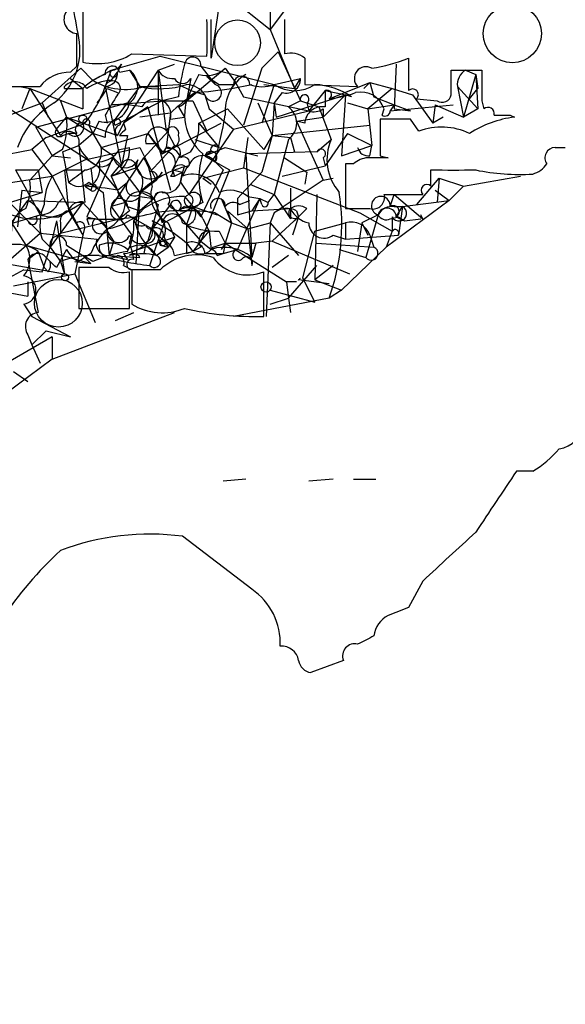
# Model space of a CAD drawing. Extents: x -114074 to 114538, y -203911 to 24808.
# Drawn here: x 63 to 86, y 24657 to 24697 of the extents above; entities that cross this region are included whole.
import ezdxf

# ---------------------------------------------------------------- set-up
doc = ezdxf.new("R2010")
doc.units = 0
doc.header["$MEASUREMENT"] = 0
doc.layers.add('MAIN', color=5, linetype='CONTINUOUS')

msp = doc.modelspace()

# ---------------------------------------------------------------- linework, layer by layer
at = {"layer": 'MAIN'}
for p, q in [((65.7013, 24700.8833), (65.7013, 24695.7186)), ((71.628, 24699.8673), (71.0353, 24695.888)), ((71.7973, 24698.428), (73.4907, 24697.0733)), ((73.4907, 24698.174), (73.4907, 24697.0733)), ((74.2527, 24698.0893), (73.4907, 24697.0733)), ((71.0353, 24695.888), (71.0353, 24697.4966)), ((74.0833, 24697.4966), (74.0833, 24696.0573)), ((73.4907, 24697.0733), (74.5067, 24694.618)), ((73.8293, 24696.142), (73.152, 24695.4646)), ((73.8293, 24696.142), (74.7607, 24694.11)), ((66.8867, 24695.38), (68.9187, 24695.9726)), ((67.7333, 24696.0573), (70.866, 24695.9726)), ((68.9187, 24695.9726), (73.66, 24694.7873)), ((74.93, 24695.888), (74.93, 24694.7873)), ((79.248, 24695.888), (79.248, 24694.5333)), ((64.008, 24694.0253), (65.6167, 24695.4646)), ((65.1933, 24695.2953), (65.4473, 24695.5493)), ((65.6167, 24695.4646), (66.1247, 24694.9566)), ((66.1247, 24694.9566), (66.8867, 24695.38)), ((66.8867, 24695.38), (66.6327, 24694.7026)), ((67.31, 24695.634), (67.1407, 24695.2953)), ((67.2253, 24695.2953), (67.6487, 24695.38)), ((68.834, 24695.38), (67.3947, 24693.1786)), ((67.6487, 24695.38), (68.072, 24694.7026)), ((68.834, 24695.38), (69.5113, 24695.634)), ((68.834, 24695.38), (68.834, 24693.5173)), ((68.834, 24695.38), (69.1727, 24692.84)), ((70.0193, 24694.11), (71.628, 24695.4646)), ((70.612, 24695.5493), (71.2047, 24694.7873)), ((71.628, 24695.4646), (72.0513, 24694.872)), ((73.152, 24695.4646), (72.39, 24693.094)), ((78.74, 24695.634), (78.6553, 24693.7713)), ((81.026, 24694.364), (81.026, 24695.38)), ((81.026, 24695.38), (82.296, 24695.38)), ((81.6187, 24695.38), (82.042, 24695.2106)), ((65.1933, 24695.0413), (65.7013, 24694.618)), ((66.1247, 24694.9566), (66.6327, 24694.7026)), ((66.8867, 24694.9566), (67.1407, 24695.2953)), ((70.1887, 24695.0413), (70.0193, 24694.11)), ((70.5273, 24695.2106), (70.1887, 24694.5333)), ((70.866, 24695.126), (71.2047, 24694.7873)), ((70.866, 24695.126), (71.374, 24694.7873)), ((73.66, 24694.7873), (74.7607, 24695.0413)), ((74.5067, 24694.618), (74.7607, 24695.0413)), ((82.042, 24695.2106), (81.534, 24693.4326)), ((82.042, 24695.2106), (82.1267, 24694.618)), ((82.042, 24695.2106), (82.1267, 24693.7713)), ((63.0767, 24694.7026), (63.5, 24694.618)), ((63.5, 24694.618), (63.1613, 24693.7713)), ((63.5, 24694.618), (65.7013, 24693.7713)), ((63.5, 24694.618), (64.77, 24692.6706)), ((64.9393, 24694.618), (64.9393, 24694.7026)), ((64.9393, 24694.618), (65.7013, 24694.618)), ((65.7013, 24694.618), (65.7013, 24693.7713)), ((66.6327, 24694.7026), (67.31, 24691.4006)), ((66.7173, 24694.618), (67.1407, 24694.4486)), ((68.072, 24694.7026), (67.564, 24694.0253)), ((68.072, 24694.7026), (68.834, 24694.7026)), ((68.2413, 24694.7026), (69.6807, 24694.7873)), ((69.6807, 24694.7873), (70.1887, 24694.5333)), ((69.6807, 24694.7873), (70.1887, 24694.5333)), ((70.1887, 24694.5333), (70.0193, 24694.11)), ((70.1887, 24694.5333), (70.7813, 24694.364)), ((71.374, 24694.7873), (71.9667, 24694.7873)), ((71.882, 24694.618), (72.0513, 24694.872)), ((71.882, 24694.618), (72.7287, 24694.7873)), ((72.0513, 24694.872), (72.39, 24694.2793)), ((73.66, 24694.7873), (73.152, 24693.1786)), ((73.2367, 24694.7873), (74.5067, 24694.618)), ((74.93, 24694.7873), (77.1313, 24694.7026)), ((75.7767, 24694.5333), (75.0993, 24693.6866)), ((75.7767, 24694.5333), (76.6233, 24694.364)), ((75.946, 24694.1946), (77.6393, 24694.872)), ((77.3853, 24694.618), (77.6393, 24694.872)), ((78.5707, 24694.618), (77.5547, 24693.7713)), ((77.6393, 24694.872), (78.5707, 24694.618)), ((77.6393, 24694.872), (77.8087, 24694.2793)), ((78.5707, 24694.618), (79.4173, 24694.364)), ((81.28, 24694.7026), (82.1267, 24693.7713)), ((81.28, 24694.7026), (81.534, 24693.4326)), ((81.788, 24694.1946), (82.1267, 24694.618)), ((61.8913, 24694.2793), (66.294, 24691.4006)), ((64.77, 24694.11), (65.024, 24693.4326)), ((66.8867, 24693.9406), (69.0033, 24694.11)), ((69.0033, 24694.11), (67.056, 24693.094)), ((69.6807, 24694.2793), (69.0033, 24694.11)), ((69.0033, 24694.11), (70.2733, 24694.11)), ((70.2733, 24694.11), (70.866, 24692.84)), ((70.7813, 24694.364), (70.9507, 24693.7713)), ((70.7813, 24694.364), (70.9507, 24693.7713)), ((72.39, 24694.2793), (75.0993, 24693.6866)), ((73.9987, 24694.4486), (73.66, 24694.0253)), ((73.7447, 24693.4326), (76.6233, 24694.364)), ((74.7607, 24694.11), (74.2527, 24693.856)), ((74.7607, 24694.11), (75.5227, 24693.856)), ((76.6233, 24694.364), (75.692, 24693.4326)), ((76.6233, 24694.364), (76.454, 24691.824)), ((76.8773, 24694.2793), (76.6233, 24694.364)), ((77.8087, 24694.2793), (78.6553, 24693.9406)), ((79.4173, 24694.364), (80.264, 24693.1786)), ((79.5867, 24694.1946), (80.4333, 24694.11)), ((82.296, 24694.11), (82.3807, 24693.7713)), ((58.7587, 24692.078), (64.008, 24694.0253)), ((63.754, 24693.0093), (67.564, 24694.0253)), ((64.008, 24694.0253), (64.262, 24693.4326)), ((67.056, 24693.348), (67.564, 24694.0253)), ((68.4107, 24693.856), (67.3947, 24693.1786)), ((68.4107, 24693.856), (69.342, 24690.3846)), ((69.6807, 24693.856), (69.9347, 24693.4326)), ((70.5273, 24693.1786), (71.7127, 24693.7713)), ((70.9507, 24693.7713), (71.9667, 24692.9246)), ((71.7127, 24693.7713), (73.2367, 24692.078)), ((71.9667, 24692.9246), (75.0993, 24693.6866)), ((72.9827, 24694.0253), (73.5753, 24692.6706)), ((73.66, 24694.0253), (73.5753, 24692.6706)), ((73.66, 24694.0253), (73.7447, 24693.4326)), ((75.0147, 24694.0253), (75.0993, 24693.6866)), ((75.5227, 24693.856), (76.0307, 24692.5013)), ((75.692, 24693.7713), (75.692, 24693.4326)), ((76.708, 24694.0253), (77.5547, 24693.7713)), ((77.5547, 24693.7713), (78.6553, 24693.9406)), ((77.5547, 24693.7713), (77.724, 24692.2473)), ((78.1473, 24693.5173), (78.232, 24693.7713)), ((78.6553, 24693.9406), (78.486, 24693.6866)), ((78.486, 24693.6866), (81.1107, 24693.9406)), ((78.6553, 24693.9406), (79.3327, 24693.6866)), ((78.6553, 24693.7713), (79.3327, 24693.6866)), ((80.3487, 24693.9406), (80.264, 24693.1786)), ((80.3487, 24693.9406), (81.534, 24693.4326)), ((82.1267, 24693.7713), (81.534, 24693.4326)), ((64.6007, 24692.9246), (65.024, 24693.4326)), ((65.024, 24693.4326), (67.1407, 24692.6706)), ((65.024, 24693.4326), (66.1247, 24692.7553)), ((66.3787, 24693.2633), (66.1247, 24692.7553)), ((66.6327, 24693.5173), (66.7173, 24693.1786)), ((69.342, 24693.602), (68.072, 24693.4326)), ((69.342, 24693.602), (69.1727, 24692.1626)), ((69.342, 24693.348), (69.9347, 24693.4326)), ((74.5913, 24693.2633), (75.692, 24693.4326)), ((74.93, 24693.1786), (74.5913, 24693.2633)), ((74.5913, 24693.2633), (75.692, 24690.808)), ((79.3327, 24693.348), (78.0627, 24693.348)), ((79.6713, 24692.84), (79.3327, 24693.348)), ((80.6873, 24693.4326), (80.264, 24693.1786)), ((83.4813, 24693.5173), (83.6507, 24693.4326)), ((63.754, 24693.0093), (64.4313, 24691.824)), ((65.9553, 24693.094), (66.1247, 24692.7553)), ((67.3947, 24693.1786), (67.1407, 24692.6706)), ((67.3947, 24693.1786), (67.4793, 24692.9246)), ((69.0033, 24691.9086), (71.4587, 24693.1786)), ((71.9667, 24692.9246), (70.104, 24690.2153)), ((70.5273, 24693.1786), (71.374, 24692.1626)), ((73.5753, 24692.6706), (77.6393, 24693.094)), ((64.1773, 24692.586), (63.5847, 24692.078)), ((64.8547, 24692.6706), (65.1087, 24692.7553)), ((65.4473, 24692.7553), (65.1087, 24692.7553)), ((66.1247, 24692.7553), (65.532, 24692.2473)), ((66.6327, 24692.586), (66.1247, 24692.7553)), ((66.1247, 24692.7553), (66.4633, 24692.1626)), ((66.4633, 24692.1626), (68.4107, 24692.7553)), ((67.2253, 24692.6706), (67.564, 24692.6706)), ((67.564, 24692.6706), (67.31, 24691.4006)), ((68.2413, 24691.7393), (69.2573, 24692.84)), ((68.4107, 24692.7553), (69.0033, 24691.9086)), ((69.2573, 24692.7553), (69.5113, 24692.2473)), ((70.358, 24692.5013), (71.374, 24692.1626)), ((72.5593, 24692.586), (72.39, 24691.316)), ((73.5753, 24692.6706), (73.152, 24691.1466)), ((73.5753, 24692.6706), (73.2367, 24692.078)), ((73.5753, 24692.6706), (74.3373, 24692.586)), ((74.2527, 24692.5013), (73.66, 24690.2153)), ((74.3373, 24692.586), (74.5067, 24691.9933)), ((75.438, 24691.9933), (76.0307, 24692.5013)), ((76.708, 24692.7553), (75.7767, 24691.4006)), ((76.708, 24692.7553), (77.724, 24692.2473)), ((60.452, 24691.4853), (63.5847, 24692.078)), ((63.5847, 24692.078), (64.4313, 24690.9773)), ((64.8547, 24692.078), (64.4313, 24691.824)), ((64.8547, 24691.9933), (65.532, 24692.2473)), ((65.532, 24692.2473), (65.786, 24689.8766)), ((65.786, 24691.6546), (68.072, 24692.1626)), ((66.4633, 24692.1626), (66.9713, 24691.824)), ((67.2253, 24692.078), (67.6487, 24692.1626)), ((68.072, 24692.1626), (68.7493, 24690.808)), ((68.326, 24692.332), (68.6647, 24692.332)), ((69.5113, 24692.2473), (68.4953, 24691.1466)), ((69.1727, 24692.1626), (69.0033, 24691.9086)), ((70.7813, 24691.824), (71.628, 24692.1626)), ((71.628, 24692.1626), (72.9827, 24691.824)), ((76.454, 24691.824), (77.724, 24692.2473)), ((77.6393, 24691.824), (77.724, 24692.2473)), ((85.344, 24692.1626), (85.7673, 24692.1626)), ((64.4313, 24691.824), (63.5, 24690.808)), ((64.4313, 24691.824), (65.1933, 24691.7393)), ((64.4313, 24690.9773), (65.786, 24691.6546)), ((64.8547, 24691.9933), (65.1087, 24690.7233)), ((66.9713, 24691.824), (65.8707, 24689.284)), ((66.9713, 24691.7393), (67.31, 24691.4006)), ((67.564, 24690.7233), (68.2413, 24691.7393)), ((69.4267, 24691.2313), (69.6807, 24691.7393)), ((70.1887, 24691.9933), (69.6807, 24691.7393)), ((71.0353, 24691.9933), (70.7813, 24691.824)), ((70.7813, 24691.824), (71.2047, 24691.57)), ((75.438, 24691.9933), (72.4747, 24691.9086)), ((72.4747, 24691.9086), (72.7287, 24687.5906)), ((74.0833, 24691.7393), (75.0147, 24691.1466)), ((75.692, 24691.7393), (75.7767, 24691.4006)), ((78.0627, 24691.824), (78.4013, 24691.7393)), ((62.9073, 24691.2313), (63.8387, 24691.2313)), ((62.9073, 24691.2313), (63.9233, 24689.3686)), ((63.8387, 24691.2313), (64.008, 24690.3)), ((64.9393, 24691.2313), (65.6167, 24691.2313)), ((64.9393, 24691.2313), (65.1087, 24689.538)), ((66.04, 24691.316), (66.1247, 24690.6386)), ((66.294, 24691.4006), (67.1407, 24690.3846)), ((66.8867, 24690.9773), (67.2253, 24691.4006)), ((66.8867, 24690.9773), (67.9027, 24691.316)), ((67.2253, 24691.4006), (68.072, 24690.3)), ((69.4267, 24691.2313), (69.5113, 24690.9773)), ((69.4267, 24691.2313), (69.85, 24691.1466)), ((69.9347, 24691.4006), (69.85, 24691.1466)), ((70.0193, 24691.316), (69.85, 24690.9773)), ((71.5433, 24691.2313), (70.612, 24689.284)), ((71.7973, 24691.2313), (70.612, 24688.268)), ((70.6967, 24690.8926), (72.39, 24691.316)), ((71.2047, 24691.57), (71.5433, 24691.2313)), ((71.2047, 24691.57), (71.7973, 24691.2313)), ((72.39, 24691.316), (77.216, 24689.4533)), ((73.9987, 24690.9773), (75.7767, 24691.4006)), ((76.962, 24691.4853), (76.6233, 24691.4853)), ((76.6233, 24691.4853), (76.6233, 24689.6226)), ((80.1793, 24690.554), (80.1793, 24691.2313)), ((61.6373, 24690.554), (64.4313, 24690.9773)), ((64.4313, 24690.9773), (65.7013, 24688.522)), ((66.8867, 24690.9773), (67.1407, 24690.3846)), ((68.072, 24690.3), (68.7493, 24690.808)), ((69.0033, 24691.1466), (68.7493, 24690.808)), ((69.342, 24690.9773), (69.5113, 24690.9773)), ((69.5113, 24690.9773), (69.85, 24691.1466)), ((69.85, 24691.1466), (69.7653, 24690.7233)), ((69.7653, 24690.7233), (69.85, 24691.1466)), ((69.85, 24691.1466), (69.7653, 24690.7233)), ((70.6967, 24690.8926), (71.0353, 24690.6386)), ((73.152, 24691.1466), (72.136, 24690.046)), ((75.692, 24690.808), (73.66, 24689.4533)), ((75.0147, 24691.1466), (74.93, 24690.6386)), ((75.0147, 24691.1466), (74.93, 24690.6386)), ((75.692, 24690.808), (76.1153, 24690.8926)), ((79.5867, 24689.792), (80.518, 24690.8926)), ((80.518, 24690.8926), (80.4333, 24689.8766)), ((80.518, 24690.8926), (81.534, 24690.554)), ((81.534, 24690.554), (83.9047, 24690.9773)), ((66.1247, 24690.6386), (65.786, 24690.554)), ((65.786, 24690.554), (66.04, 24690.3846)), ((65.9553, 24690.7233), (66.548, 24690.3)), ((66.1247, 24690.6386), (66.04, 24690.3846)), ((67.564, 24690.7233), (66.8867, 24689.7073)), ((67.1407, 24690.3846), (67.564, 24690.7233)), ((69.7653, 24690.7233), (70.104, 24690.2153)), ((72.644, 24690.6386), (73.66, 24690.2153)), ((74.3373, 24690.4693), (74.3373, 24689.1993)), ((81.534, 24690.554), (80.9413, 24689.9613)), ((62.6533, 24689.8766), (64.008, 24690.3)), ((63.1613, 24690.3846), (62.992, 24688.8606)), ((63.1613, 24690.3846), (64.008, 24690.3)), ((64.6853, 24689.8766), (64.8547, 24690.046)), ((66.548, 24690.3), (66.802, 24687.6753)), ((68.072, 24690.3), (67.9027, 24687.3366)), ((68.072, 24690.1306), (68.6647, 24690.046)), ((68.6647, 24690.046), (68.072, 24689.538)), ((68.1567, 24690.3), (68.6647, 24690.046)), ((68.6647, 24690.046), (69.0033, 24689.03)), ((69.9347, 24690.1306), (70.2733, 24689.7073)), ((71.4587, 24690.046), (71.882, 24689.03)), ((72.136, 24690.046), (72.136, 24689.3686)), ((73.0673, 24690.046), (72.136, 24687.9293)), ((72.5593, 24690.1306), (73.0673, 24690.046)), ((73.0673, 24690.046), (72.7287, 24689.538)), ((73.0673, 24690.046), (73.406, 24689.8766)), ((73.152, 24689.792), (73.0673, 24690.046)), ((73.406, 24689.8766), (73.66, 24690.2153)), ((73.66, 24690.2153), (74.3373, 24689.1993)), ((75.438, 24690.2153), (75.3533, 24686.6593)), ((78.232, 24690.2153), (79.8407, 24690.2153)), ((78.486, 24689.7073), (78.6553, 24690.2153)), ((78.6553, 24690.2153), (79.8407, 24689.1993)), ((80.3487, 24690.3846), (80.9413, 24689.9613)), ((62.6533, 24689.8766), (63.9233, 24688.6066)), ((62.738, 24689.03), (63.4153, 24689.9613)), ((63.5, 24689.9613), (65.7013, 24689.8766)), ((65.7013, 24689.8766), (64.3467, 24688.014)), ((64.6853, 24689.284), (65.7013, 24689.8766)), ((65.7013, 24689.8766), (66.7173, 24688.776)), ((67.4793, 24689.8766), (66.8867, 24689.7073)), ((66.8867, 24689.7073), (67.7333, 24688.522)), ((67.564, 24689.7073), (68.072, 24689.538)), ((69.342, 24689.792), (68.58, 24688.776)), ((68.834, 24689.792), (68.7493, 24689.4533)), ((70.6967, 24689.8766), (69.088, 24689.03)), ((69.342, 24689.792), (70.0193, 24688.9453)), ((69.9347, 24689.7073), (69.6807, 24689.538)), ((70.2733, 24689.7073), (70.0193, 24688.9453)), ((70.2733, 24689.7073), (71.2893, 24689.3686)), ((70.2733, 24689.7073), (70.612, 24689.284)), ((72.2207, 24689.792), (72.644, 24689.9613)), ((72.7287, 24689.538), (74.3373, 24689.6226)), ((75.0147, 24689.6226), (74.676, 24689.284)), ((76.6233, 24689.6226), (77.6393, 24689.6226)), ((80.9413, 24689.9613), (78.3167, 24688.014)), ((78.6553, 24689.7073), (78.994, 24689.7073)), ((78.74, 24689.284), (78.994, 24689.7073)), ((78.994, 24689.7073), (78.8247, 24688.522)), ((78.994, 24689.7073), (80.9413, 24689.9613)), ((59.69, 24688.0986), (63.9233, 24689.3686)), ((63.9233, 24689.3686), (63.754, 24689.284)), ((64.77, 24688.6066), (67.2253, 24689.1993)), ((65.1087, 24689.538), (65.7013, 24688.522)), ((65.8707, 24689.284), (66.2093, 24689.1993)), ((65.8707, 24689.1993), (65.9553, 24688.9453)), ((67.6487, 24689.538), (67.2253, 24689.1993)), ((67.564, 24689.3686), (68.58, 24688.776)), ((67.818, 24689.1146), (68.072, 24689.538)), ((70.6967, 24689.1993), (70.9507, 24688.6913)), ((71.2047, 24689.4533), (71.882, 24689.03)), ((71.7127, 24689.538), (71.882, 24689.03)), ((71.7127, 24689.538), (72.5593, 24688.776)), ((72.136, 24689.3686), (72.7287, 24689.538)), ((73.66, 24689.4533), (73.4907, 24689.03)), ((74.676, 24689.284), (73.5753, 24688.268)), ((74.676, 24689.284), (74.422, 24688.522)), ((74.676, 24689.284), (74.5067, 24689.1146)), ((74.5913, 24689.538), (74.676, 24689.284)), ((77.216, 24689.4533), (78.5707, 24688.6913)), ((77.978, 24689.3686), (77.3007, 24689.03)), ((77.978, 24689.3686), (77.47, 24687.5906)), ((78.486, 24689.1993), (78.8247, 24689.284)), ((78.5707, 24689.284), (78.5707, 24688.6913)), ((78.74, 24689.284), (79.0787, 24689.1146)), ((78.8247, 24689.284), (79.0787, 24689.1146)), ((79.0787, 24689.1146), (79.756, 24689.1993)), ((79.8407, 24689.1993), (79.756, 24689.3686)), ((62.738, 24689.03), (63.3307, 24688.0986)), ((64.6007, 24689.1146), (64.3467, 24688.014)), ((64.6007, 24689.1146), (64.9393, 24686.9133)), ((64.77, 24689.03), (64.77, 24688.6066)), ((65.786, 24688.8606), (65.7013, 24688.522)), ((68.4953, 24687.252), (69.088, 24689.03)), ((68.58, 24688.776), (69.0033, 24688.3526)), ((69.2573, 24689.03), (69.5113, 24688.4373)), ((70.0193, 24688.9453), (70.612, 24688.268)), ((71.882, 24689.03), (71.628, 24688.1833)), ((71.882, 24689.03), (72.5593, 24688.776)), ((72.5593, 24688.776), (73.4907, 24689.03)), ((72.5593, 24688.776), (72.7287, 24687.252)), ((73.4907, 24689.03), (73.3213, 24685.1353)), ((73.4907, 24689.03), (74.676, 24687.6753)), ((75.3533, 24688.6913), (76.6233, 24689.03)), ((76.6233, 24689.03), (76.6233, 24688.3526)), ((77.3007, 24689.03), (77.1313, 24687.8446)), ((77.3007, 24689.03), (77.5547, 24688.522)), ((62.484, 24687.3366), (63.9233, 24688.6066)), ((63.9233, 24688.6066), (66.294, 24688.3526)), ((64.008, 24688.3526), (64.3467, 24688.014)), ((65.7013, 24688.522), (65.3627, 24686.9133)), ((66.7173, 24688.6913), (66.9713, 24688.268)), ((66.7173, 24688.6913), (66.9713, 24688.268)), ((67.6487, 24688.1833), (67.7333, 24688.522)), ((67.7333, 24687.8446), (69.5113, 24688.4373)), ((69.0033, 24688.3526), (69.2573, 24688.014)), ((69.088, 24688.4373), (69.2573, 24688.014)), ((69.5113, 24688.4373), (69.2573, 24688.014)), ((70.612, 24688.268), (70.9507, 24688.6913)), ((70.9507, 24688.6913), (71.0353, 24687.9293)), ((71.374, 24688.6913), (71.628, 24688.1833)), ((74.8453, 24686.744), (75.3533, 24688.6913)), ((76.1153, 24688.522), (76.6233, 24688.3526)), ((76.6233, 24688.3526), (78.8247, 24688.522)), ((77.6393, 24688.522), (77.8087, 24688.014)), ((78.5707, 24688.6913), (78.3167, 24688.014)), ((63.3307, 24688.0986), (66.04, 24687.3366)), ((64.008, 24686.998), (64.3467, 24688.014)), ((64.3467, 24688.014), (64.77, 24687.4213)), ((65.024, 24688.0986), (65.7013, 24687.6753)), ((66.9713, 24688.268), (66.802, 24687.6753)), ((68.326, 24688.1833), (68.2413, 24687.76)), ((68.7493, 24687.6753), (69.2573, 24688.014)), ((68.9187, 24688.0986), (69.2573, 24688.014)), ((69.1727, 24688.1833), (69.2573, 24688.014)), ((70.0193, 24688.1833), (70.2733, 24687.8446)), ((70.612, 24688.268), (70.2733, 24687.8446)), ((70.612, 24688.014), (70.2733, 24687.8446)), ((70.612, 24688.268), (71.0353, 24687.9293)), ((71.12, 24688.014), (71.628, 24688.1833)), ((71.628, 24688.1833), (71.4587, 24687.9293)), ((71.628, 24688.1833), (71.5433, 24687.76)), ((71.628, 24688.1833), (72.898, 24688.1833)), ((71.628, 24688.1833), (74.168, 24686.5746)), ((72.898, 24688.1833), (72.7287, 24687.5906)), ((73.5753, 24688.268), (72.898, 24688.1833)), ((73.5753, 24688.268), (76.7927, 24686.9133)), ((75.438, 24688.1833), (77.8087, 24688.014)), ((78.3167, 24688.014), (76.454, 24686.236)), ((63.4153, 24687.506), (63.8387, 24687.8446)), ((63.8387, 24687.8446), (64.0927, 24687.1673)), ((65.024, 24687.9293), (64.6007, 24687.1673)), ((66.04, 24687.76), (65.532, 24687.4213)), ((66.1247, 24687.4213), (65.7013, 24687.6753)), ((65.7013, 24687.6753), (66.04, 24687.3366)), ((66.802, 24687.6753), (68.072, 24687.5906)), ((66.802, 24687.6753), (67.564, 24687.506)), ((67.3947, 24687.76), (67.564, 24687.506)), ((69.5113, 24687.6753), (70.2733, 24687.8446)), ((70.0193, 24687.76), (70.2733, 24687.8446)), ((70.7813, 24687.76), (71.5433, 24687.76)), ((71.2893, 24687.6753), (71.5433, 24687.76)), ((71.5433, 24687.76), (72.136, 24687.9293)), ((74.2527, 24687.6753), (73.5753, 24687.1673)), ((76.3693, 24687.9293), (77.47, 24687.5906)), ((62.484, 24687.3366), (64.9393, 24686.9133)), ((63.4153, 24687.506), (63.8387, 24685.3046)), ((64.262, 24686.998), (64.0927, 24687.1673)), ((64.77, 24687.4213), (64.9393, 24686.9133)), ((65.3627, 24687.4213), (66.04, 24687.3366)), ((66.802, 24687.1673), (65.532, 24687.1673)), ((65.532, 24687.1673), (65.532, 24685.474)), ((67.3947, 24687.252), (67.7333, 24687.0826)), ((74.2527, 24685.8973), (75.438, 24687.252)), ((76.1153, 24687.252), (75.3533, 24686.6593)), ((63.246, 24687.0826), (62.484, 24686.6593)), ((62.8227, 24686.4053), (65.3627, 24686.9133)), ((63.246, 24687.0826), (64.008, 24686.998)), ((65.3627, 24686.9133), (66.2093, 24684.8813)), ((67.6487, 24685.474), (67.6487, 24686.998)), ((67.7333, 24687.0826), (67.7333, 24685.6433)), ((68.9187, 24687.0826), (67.7333, 24687.0826)), ((73.2367, 24685.1353), (73.2367, 24686.998)), ((75.3533, 24685.728), (74.8453, 24686.744)), ((63.4153, 24686.5746), (63.4153, 24685.982)), ((74.5913, 24686.5746), (74.168, 24686.5746)), ((74.168, 24686.5746), (74.2527, 24685.8973)), ((75.946, 24686.49), (74.676, 24686.6593)), ((75.3533, 24686.6593), (76.454, 24686.236)), ((62.0607, 24686.236), (63.4153, 24685.982)), ((75.946, 24685.8973), (71.9667, 24685.1353)), ((73.4907, 24686.236), (75.3533, 24685.728)), ((73.4907, 24685.6433), (74.2527, 24685.8973)), ((74.2527, 24685.8973), (74.3373, 24685.3046)), ((76.454, 24686.236), (75.946, 24685.8973)), ((63.246, 24685.6433), (63.5847, 24685.1353)), ((65.532, 24685.474), (67.6487, 24685.474)), ((63.5847, 24685.1353), (65.1933, 24684.2886)), ((64.4313, 24683.3573), (69.5113, 24685.3046)), ((67.056, 24684.966), (67.818, 24685.3046)), ((64.4313, 24684.2886), (61.6373, 24682.68)), ((63.4153, 24684.3733), (63.5847, 24683.95)), ((63.5847, 24683.95), (64.1773, 24684.5426)), ((64.1773, 24684.5426), (65.1933, 24684.2886)), ((64.4313, 24684.2886), (64.4313, 24683.3573)), ((63.5847, 24683.95), (63.9233, 24683.188)), ((64.4313, 24683.3573), (62.484, 24681.918)), ((62.8227, 24682.8493), (63.4153, 24682.426)), ((84.4127, 24678.7006), (83.7353, 24678.7006)), ((72.4747, 24678.362), (71.5433, 24678.2773)), ((76.1153, 24678.362), (75.0993, 24678.2773)), ((76.962, 24678.362), (77.8933, 24678.362)), ((72.7287, 24673.79), (69.85, 24675.9913)), ((79.8407, 24674.1286), (79.248, 24673.028)), ((76.5387, 24670.8266), (75.184, 24670.3186))]:
    msp.add_line(p, q, dxfattribs=at)
for centre, radius in [((231.9302, -89605.5741), 114305.7801), ((65.7013, 24693.348), 0.1693), ((64.9605, 24686.7652), 0.1496), ((73.3213, 24686.363), 0.2116)]:
    msp.add_circle(centre, radius, dxfattribs=at)
at = {"layer": 'MAIN', "color": 0}
msp.add_circle((83.5659, 24696.904), 1.2122, dxfattribs=at)
at = {"layer": 'MAIN', "color": 5}
for centre, radius in [((72.1359, 24696.523), 0.949), ((64.6853, 24685.6857), 0.9926)]:
    msp.add_circle(centre, radius, dxfattribs=at)
at = {"layer": 'MAIN'}
for centre, radius, start, end in [((34.7143, 24691.657), 31.2332, 9.35614, 14.59747), ((65.515, 24697.4966), 0.5965, 145.40144, 263.48265), ((-310.1339, 24696.7346), 381.0007, 359.885409, 0.114591), ((62.8185, 24696.207), 2.7643, 307.88516, 11.00303), ((-273.2526, 24696.2267), 338.7006, 359.885409, 0.114575), ((66.2939, 24698.4282), 2.7736, 257.66344, 301.26241), ((70.2733, 24695.5916), 0.3393, 352.87289, 172.87289), ((74.3374, 24695.1262), 0.9651, 52.12085, 105.26449), ((76.8537, 24701.5516), 6.1489, 278.13682, 292.91632), ((66.929, 24695.253), 0.2993, 8.12469, 188.14364), ((66.9855, 24695.253), 0.1609, 127.88123, 15.24575), ((66.8444, 24695.9302), 0.5518, 274.39632, 327.53677), ((67.1405, 24694.7027), 0.8468, 306.87802, 53.11792), ((69.4267, 24695.7186), 0.6826, 209.73863, 277.11981), ((78.2609, 24693.3717), 8.6281, 164.79922, 173.9618), ((70.8659, 24696.2551), 1.098, 252.03864, 313.95207), ((77.4821, 24695.0413), 0.4876, 60.25366, 223.99462), ((81.9573, 24694.7873), 0.6826, 119.73863, 187.12814), ((399.7957, 24694.745), 317.5003, 179.885408, 180.114592), ((65.1331, 24693.7672), 1.5292, 87.74398, 142.28932), ((65.3745, 24694.3249), 0.5762, 30.56989, 139.04604), ((67.5503, 24692.7401), 2.6354, 110.37614, 134.55571), ((66.9287, 24693.1369), 1.8202, 91.32219, 125.53951), ((67.4654, 24697.1831), 2.599, 238.94551, 287.36967), ((66.6058, 24695.2397), 0.5378, 272.86719, 5.93428), ((66.9431, 24694.618), 0.3217, 307.88123, 164.75425), ((69.85, 24695.2107), 0.3787, 206.57182, 333.42818), ((73.4057, 24693.6867), 1.7858, 121.42211, 185.44337), ((72.3054, 24694.7979), 0.3389, 358.20692, 181.79255), ((74.1502, 24695.04), 0.6105, 255.63143, 0.12201), ((62.992, 25160.3521), 465.6504, 269.885409, 270.114592), ((61.7641, 24696.4103), 5.1594, 321.21723, 340.67128), ((61.1743, 24698.1293), 6.5616, 321.28401, 327.64715), ((68.8903, 24698.3161), 3.705, 257.24022, 287.74149), ((69.3782, 24694.6121), 0.8143, 291.80533, 354.44693), ((72.0413, 24693.5303), 2.1067, 151.56883, 230.33686), ((69.9771, 24693.8139), 0.9743, 34.37345, 87.5176), ((67.6857, 24725.4301), 31.0965, 274.92983, 277.7554), ((71.12, 24694.4487), 0.349, 194.04022, 75.95579), ((73.152, 24696.0995), 1.4071, 248.83678, 291.16322), ((74.5067, 24696.0569), 1.526, 236.30056, 303.69632), ((75.1835, 24691.738), 3.054, 56.31618, 86.81278), ((245.0766, 24694.1946), 169.3002, 179.885375, 180.114592), ((75.8613, 24694.364), 0.1893, 296.56505, 116.55151), ((79.4173, 24694.3639), 0.2395, 315.01692, 134.98308), ((278.5431, 24566.9518), 246.8296, 148.922635, 149.151838), ((68.717, 24693.5264), 0.6501, 344.06913, 149.53356), ((82.3243, 24679.0549), 19.4976, 127.85973, 131.74675), ((74.9262, 24694.1831), 0.1809, 299.2853, 203.83066), ((75.376, 24699.1765), 5.0144, 276.52707, 289.4619), ((77.2669, 24693.4582), 1.0146, 17.97422, 102.53493), ((80.645, 24694.4346), 0.3875, 236.88812, 349.50206), ((66.2154, 24691.0801), 3.4003, 119.98523, 161.43663), ((66.6557, 24694.2409), 1.0161, 254.18008, 347.75008), ((67.183, 24688.8137), 5.1355, 79.07035, 93.30763), ((73.7551, 24693.1787), 0.8404, 306.30001, 53.69595), ((75.6639, 24693.1291), 0.7356, 81.17922, 176.14137), ((75.3109, 24694.3217), 0.6694, 251.57317, 304.69894), ((78.2743, 24693.6866), 0.2117, 233.12469, 0), ((82.5501, 24693.5738), 0.2602, 347.45447, 130.6204), ((62.2291, 24693.094), 2.8153, 338.8456, 6.90768), ((65.8495, 24693.1998), 0.1497, 315, 188.14093), ((67.4158, 24692.6495), 0.7857, 117.25317, 184.63586), ((67.1407, 24693.2069), 0.1411, 306.84553, 233.12198), ((38.1859, 24699.7672), 34.0211, 346.0577, 349.41427), ((459.0624, 24692.586), 381.0005, 179.885409, 180.114592), ((84.2432, 24688.9031), 4.5681, 97.4525, 122.5114), ((83.1427, 24862.8171), 169.3001, 269.885375, 270.114592), ((35.1344, 24773.907), 86.3516, 289.653628, 290.791166), ((64.7277, 24692.7976), 0.1796, 135, 315), ((65.3748, 24693.0093), 0.3678, 223.66727, 27.40809), ((65.6449, 24692.9246), 0.2602, 77.48075, 220.58935), ((67.2889, 24692.8611), 0.2414, 105.27385, 232.11877), ((130.8522, 24629.2977), 89.8026, 134.885408, 135.114592), ((68.834, 24692.5436), 0.4733, 26.57047, 153.42953), ((69.4267, 24692.7553), 0.2678, 341.55828, 161.55828), ((68.6783, 24693.0658), 1.8524, 324.62232, 3.49106), ((80.6288, 24690.278), 2.7351, 64.92375, 110.4923), ((65.1125, 24692.3897), 0.443, 341.25013, 140.64325), ((68.7919, 24692.4589), 0.4829, 142.13334, 195.23639), ((80.8657, 24701.83), 15.4103, 216.07704, 219.66666), ((69.3208, 24692.5225), 0.3892, 247.63268, 22.36732), ((77.9169, 24691.6647), 2.0634, 156.08093, 221.4064), ((67.1268, 24692.9163), 1.7294, 202.75748, 241.21345), ((65.7306, 24691.9835), 0.7542, 274.21226, 13.73594), ((66.2944, 24692.6699), 1.1031, 274.38277, 327.55032), ((66.4605, 24692.0889), 1.1905, 290.97739, 3.54932), ((69.2087, 24691.5865), 0.5772, 15.35089, 93.57572), ((69.469, 24691.951), 0.2993, 315, 81.87531), ((71.2046, 24692.078), 0.1894, 26.53799, 206.57859), ((75.6073, 24691.9086), 0.1893, 296.57859, 153.42141), ((77.5716, 24692.2728), 0.4539, 194.05155, 278.5782), ((85.3441, 24691.7392), 0.4234, 90.01353, 216.84824), ((66.4739, 24691.8874), 0.519, 249.71789, 343.41919), ((67.4981, 24691.8522), 0.5276, 183.06416, 338.005), ((67.6063, 24691.3583), 0.2993, 351.87802, 171.87531), ((68.5074, 24691.4248), 0.5686, 156.16233, 330.70757), ((66.2108, 24690.518), 2.3695, 0.87054, 31.02596), ((69.0977, 24691.5471), 0.4561, 316.17276, 101.9456), ((69.8923, 24691.5277), 0.2468, 300.95978, 120.97172), ((70.6976, 24691.2044), 0.6252, 35.79018, 161.70996), ((73.6386, 24690.8926), 3.1124, 160.94739, 199.05261), ((71.0276, 24691.7547), 0.2559, 313.79662, 164.2853), ((77.614, 24690.7824), 0.9587, 93.54614, 132.84856), ((77.978, 24480.0895), 211.6502, 89.885408, 90.114592), ((-61.5645, 24860.3182), 211.6803, 306.756654, 306.985815), ((65.475, 24691.3161), 0.9387, 313.80004, 15.69303), ((67.4613, 24690.7203), 0.7414, 325.46322, 53.4624), ((70.9552, 24687.4029), 4.0873, 102.02006, 134.86222), ((69.2571, 24691.1467), 0.1895, 296.61914, 26.51097), ((69.7653, 24691.0621), 0.3785, 63.41464, 153.44849), ((81.1107, 25156.8808), 465.6504, 269.885396, 270.114592), ((83.856, 24699.9495), 8.9049, 258.24615, 273.58424), ((84.0744, 24692.1621), 1.1509, 287.09358, 323.98141), ((61.3395, 24690.5118), 2.1807, 335.93614, 7.80646), ((66.4632, 24689.7559), 2.3707, 148.98941, 179.12752), ((68.58, 24690.9456), 0.2181, 320.89722, 112.85022), ((70.2689, 24689.8667), 1.187, 21.40971, 110.66565), ((65.532, 24691.1464), 0.5985, 224.98646, 315.01354), ((65.1724, 24680.1455), 10.4266, 79.11856, 86.62621), ((66.1246, 24690.4975), 0.1411, 233.15447, 89.95939), ((67.8603, 24690.5116), 0.3642, 144.45501, 324.47695), ((69.8332, 24690.1984), 1.3027, 164.15852, 243.76148), ((69.1626, 24690.9108), 0.6312, 255.38256, 342.71908), ((80.01, 24690.3846), 0.2394, 45.01692, 225), ((67.2254, 24689.7073), 0.3387, 0, 180), ((279.0445, 24816.9612), 246.8296, 210.85116, 211.080343), ((67.6595, 24690.4525), 0.5232, 187.45643, 322.03282), ((68.1144, 24689.6649), 0.6695, 34.70382, 161.56505), ((46.2564, 24692.3384), 21.9106, 351.09127, 354.66191), ((69.8648, 24687.2871), 2.8443, 88.59182, 124.80472), ((68.9892, 24689.9849), 0.3302, 324.2647, 169.33664), ((68.9328, 24690.0413), 0.2681, 74.75613, 248.3811), ((70.1887, 24689.9613), 0.2678, 108.44172, 288.42141), ((70.0193, 24689.9613), 0.2678, 251.57859, 71.55828), ((70.3156, 24690.0036), 0.2993, 261.87531, 134.98646), ((71.3207, 24689.7414), 0.3091, 353.66799, 202.59991), ((71.8201, 24689.1896), 1.1967, 51.84869, 111.88765), ((67.4041, 24688.9403), 9.0677, 340.39187, 8.624), ((77.7663, 24690.0883), 0.4827, 254.74592, 15.25408), ((78.0965, 24689.7411), 0.3909, 355.04042, 252.35305), ((63.6895, 24688.74), 0.9527, 112.12303, 182.92998), ((62.6959, 24688.6492), 1.4964, 28.73514, 61.26486), ((65.9879, 24688.9583), 2.0705, 156.25527, 197.01016), ((63.9292, 24690.1791), 0.8143, 275.55307, 338.19467), ((65.6166, 24689.3688), 0.5353, 71.55151, 161.5752), ((66.1311, 24689.9959), 1.3535, 295.66574, 354.94316), ((66.2797, 24691.3587), 2.6195, 279.61658, 318.4898), ((67.2253, 24689.5379), 0.3786, 153.42141, 333.44172), ((69.8049, 24690.2248), 0.698, 218.32136, 312.1489), ((69.5658, 24689.7375), 0.2303, 299.93935, 166.31367), ((70.0616, 24688.9875), 0.6694, 18.44307, 124.68), ((69.9489, 24689.3921), 0.4523, 278.95419, 44.17591), ((71.9629, 24689.4801), 0.4047, 50.42467, 145.84658), ((73.279, 24689.8343), 0.1339, 198.42141, 18.42141), ((74.1954, 24688.7284), 0.9012, 63.94105, 126.44901), ((74.5066, 24689.4533), 0.2394, 135, 315.01692), ((74.676, 24689.1572), 0.5756, 53.95433, 126.04567), ((75.3113, 24690.0888), 1.0798, 205.57786, 258.67758), ((78.5707, 24689.03), 0.6826, 82.88019, 150.26137), ((78.3513, 24689.2571), 0.3896, 3.95884, 163.36978), ((78.613, 24689.4957), 0.2468, 300.95978, 120.97172), ((78.8549, 24689.4231), 0.3164, 206.07916, 63.92084), ((63.7338, 24692.1059), 2.9128, 250.00916, 298.1654), ((63.6058, 24689.157), 0.1952, 192.54791, 40.59493), ((64.5159, 24691.2326), 1.9559, 252.36358, 274.96847), ((65.1933, 24689.1147), 0.4317, 101.30212, 191.31514), ((66.04, 24604.5494), 84.6501, 89.885408, 90.114592), ((66.4492, 24688.9312), 0.3598, 131.82267, 318.17733), ((66.6749, 24696.6931), 7.5083, 266.44471, 285.36783), ((66.1248, 24688.6068), 0.5985, 8.11656, 81.88344), ((364.8816, 24604.2173), 308.155, 163.942551, 164.171752), ((69.9347, 24680.0082), 9.5301, 82.34187, 97.65813), ((68.2839, 24688.7337), 0.857, 339.76557, 57.1073), ((69.4266, 24688.9771), 0.4266, 7.12169, 172.87665), ((78.3167, 24689.5381), 0.3787, 206.58535, 296.55152), ((65.5743, 24688.8607), 0.2116, 359.97294, 126.87531), ((68.538, 24686.8285), 2.666, 133.07272, 159.5496), ((67.1964, 24688.698), 0.4854, 170.75307, 338.73788), ((65.4905, 24688.9197), 2.3356, 332.59347, 4.78666), ((68.1144, 24688.649), 0.4827, 195.25408, 15.2572), ((68.1567, 24689.2841), 0.3787, 206.58535, 296.55152), ((70.491, 24689.7535), 2.7115, 197.34104, 230.03427), ((68.5038, 24688.9538), 0.178, 182.73703, 64.64463), ((68.3721, 24688.5143), 0.3342, 262.07114, 51.53563), ((65.9081, 24683.4073), 6.3018, 49.278, 64.91313), ((68.7493, 24688.522), 0.3053, 326.29952, 123.68486), ((67.9445, 24688.0349), 0.9763, 3.74107, 49.38661), ((71.251, 24691.7359), 3.0471, 242.6268, 272.31346), ((366.319, 24688.3526), 296.3003, 179.885389, 180.114592), ((75.7343, 24689.03), 0.635, 180, 306.8699), ((76.8702, 24688.2538), 0.8145, 19.22465, 107.64525), ((78.6977, 24688.6066), 0.1446, 326.30993, 146.30993), ((64.6764, 24688.1276), 0.3487, 355.2309, 199.01168), ((66.7536, 24688.1681), 0.4952, 158.1277, 275.60927), ((69.0457, 24688.2256), 0.1339, 108.46201, 341.57859), ((68.665, 24687.5697), 0.8529, 7.11252, 66.63028), ((70.9506, 24688.268), 0.4233, 89.98646, 216.87531), ((62.9194, 24686.5505), 1.5874, 54.61086, 130.36522), ((62.43, 24687.5208), 1.0701, 319.69258, 32.68021), ((66.8444, 24688.0393), 0.4695, 172.74328, 309.14597), ((66.8323, 24687.0407), 1.151, 50.53093, 113.20839), ((67.2962, 24689.227), 1.4703, 273.84129, 319.28881), ((68.0517, 24687.3126), 0.7862, 27.47107, 128.33773), ((65.0194, 24687.1663), 2.8191, 6.92083, 21.14622), ((70.2538, 24687.7079), 0.5301, 5.64068, 116.25569), ((70.6158, 24688.3336), 0.597, 234.99226, 327.63039), ((71.5787, 24686.2434), 1.7713, 49.51519, 107.86519), ((77.6971, 24687.7561), 0.281, 216.08284, 66.60062), ((63.8266, 24687.3002), 0.4599, 54.6477, 153.41823), ((-62.6532, 24560.4213), 179.6054, 44.885431, 45.114614), ((66.2171, 24683.4774), 4.201, 87.79546, 110.14915), ((65.9978, 24688.3951), 1.0795, 205.5633, 244.4367), ((68.3436, 24682.5351), 5.3664, 98.35312, 114.42354), ((70.1409, 24700.984), 13.8302, 254.21508, 263.16644), ((67.1265, 24687.3789), 0.2967, 334.67862, 87.25716), ((67.8296, 24687.4792), 0.2668, 24.68214, 132.69118), ((68.199, 24685.4726), 2.2704, 75.97294, 104.02706), ((68.6801, 24687.429), 0.2558, 223.76496, 74.30686), ((70.4426, 24685.5024), 2.1953, 72.02724, 133.96092), ((70.993, 24687.633), 0.2993, 8.12469, 81.87531), ((72.5593, 24688.6552), 1.7903, 216.48904, 292.23287), ((72.1736, 24687.6988), 0.2335, 99.2647, 304.33664), ((72.517, 24687.3789), 0.2468, 329.06013, 149.02033), ((63.881, 24687.2944), 0.4827, 322.11877, 15.24263), ((67.3946, 24687.9291), 0.9651, 232.12085, 285.26449), ((67.7454, 24687.3003), 0.218, 70.55997, 266.81871), ((63.1543, 24686.236), 0.5997, 278.79483, 81.20371), ((95.8971, 24665.4805), 29.9813, 134.88554, 135.11446), ((69.0033, 24687.7599), 2.4684, 239.03545, 292.16865), ((72.937, 24698.4784), 13.3465, 257.00001, 271.28671), ((63.9102, 24684.7102), 0.5987, 96.85912, 214.24483), ((85.3443, 24680.817), 1.197, 278.11656, 351.88344), ((82.1659, 24682.4715), 4.3895, 300.78758, 319.69305), ((717.8997, 24254.0983), 763.1852, 146.1958678, 146.4250466), ((68.4836, 24665.6364), 10.4447, 82.48286, 110.82712), ((588.9534, 24124.8066), 748.9662, 132.5952365, 132.8244139), ((75.8707, 24663.4439), 16.3138, 132.87866, 146.19665), ((71.1854, 24671.5367), 2.7311, 357.53633, 55.5925), ((163.5048, 24461.1709), 227.997, 111.688003, 111.917172), ((78.84, 24671.7516), 1.0352, 115.0724, 174.95739), ((162.1199, 24502.3234), 189.3281, 116.443679, 116.672862), ((73.9735, 24670.7096), 0.7122, 9.45571, 94.79237), ((77.0095, 24671.0127), 0.5062, 76.07632, 201.56813), ((75.2688, 24670.9113), 0.5987, 188.13146, 261.85772)]:
    msp.add_arc(centre, radius, start, end, dxfattribs=at)

doc.saveas('drawing.dxf')
